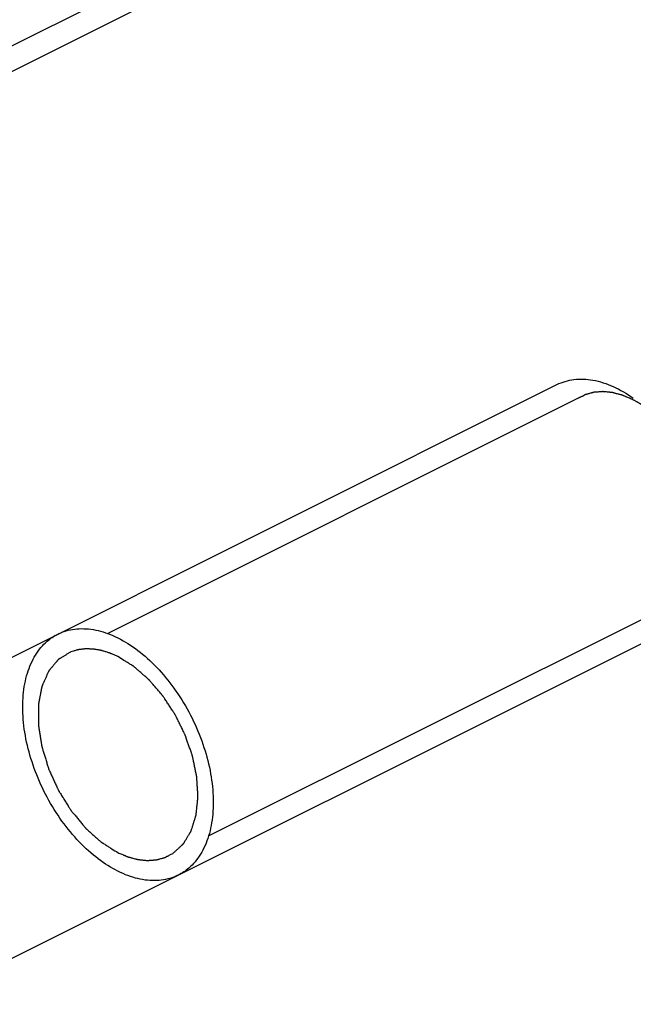
# Model space of a CAD drawing. Units: millimetres. Extents: x 0 to 420, y -72 to 297.
# Drawn here: x 326 to 338, y 207 to 225 of the extents above; entities that cross this region are included whole.
import ezdxf

# ---------------------------------------------------------------- set-up
doc = ezdxf.new("R2010")
doc.units = ezdxf.units.MM
doc.header["$LTSCALE"] = 23.1
doc.layers.add('COMPONENTI_DI_ASSIEME', color=7, linetype='CONTINUOUS')

msp = doc.modelspace()

# ---------------------------------------------------------------- linework, layer by layer
at = {"layer": 'COMPONENTI_DI_ASSIEME', "color": 9, "linetype": 'Continuous'}
msp.add_line((361.3599, 242.1403), (324.5229, 223.7218), dxfattribs=at)
at = {"layer": 'COMPONENTI_DI_ASSIEME', "color": 7, "linetype": 'Continuous'}
for p, q in [((361.3633, 241.6673), (324.5229, 223.2471)), ((324.5229, 212.3792), (336.3449, 218.2902)), ((324.5229, 206.789), (338.5809, 213.8181))]:
    msp.add_line(p, q, dxfattribs=at)
at = {"layer": 'COMPONENTI_DI_ASSIEME', "color": 2, "linetype": 'Continuous'}
for p, q in [((328.0031, 213.6721), (336.8066, 218.0739)), ((329.8819, 209.9158), (338.6849, 214.3173))]:
    msp.add_line(p, q, dxfattribs=at)
at = {"layer": 'COMPONENTI_DI_ASSIEME', "color": 7, "linetype": 'Continuous'}
for points, knots in [([(336.3449, 218.2902), (336.4431, 218.3394), (336.6665, 218.4045), (337.0288, 218.3871), (337.4052, 218.2634), (337.6437, 218.1225), (337.7617, 218.0387)], [0, 0, 0, 0, 0.218669, 0.4525237, 0.7117454, 1, 1, 1, 1]), ([(328.1998, 209.2575), (328.0746, 209.3205), (327.8304, 209.4739), (327.4753, 209.7925), (327.1532, 210.1815), (326.8765, 210.625), (326.6577, 211.1032), (326.5062, 211.5954), (326.4288, 212.0801), (326.4288, 212.5361), (326.5062, 212.9433), (326.6577, 213.2842), (326.8568, 213.5203), (327.012, 213.6237), (327.0818, 213.6587)], [0, 0, 0, 0, 0.0852466, 0.1704933, 0.2557399, 0.3409866, 0.4262332, 0.5114799, 0.5967265, 0.6819732, 0.7672198, 0.8524665, 0.9377131, 1, 1, 1, 1]), ([(327.0818, 213.6587), (327.1075, 213.6715), (327.2316, 213.7266), (327.4753, 213.7772), (327.8304, 213.7408), (328.0746, 213.6499), (328.1998, 213.5877)], [0, 0, 0, 0, 0.0823817, 0.3882545, 0.6941272, 1, 1, 1, 1]), ([(328.1998, 213.5877), (328.325, 213.5247), (328.5692, 213.3714), (328.9243, 213.0527), (329.2464, 212.6637), (329.5232, 212.2203), (329.742, 211.742), (329.8934, 211.2498), (329.9708, 210.7651), (329.9708, 210.3091), (329.8934, 209.9019), (329.742, 209.5611), (329.5428, 209.3249), (329.3877, 209.2215), (329.3178, 209.1866)], [0, 0, 0, 0, 0.0852466, 0.1704933, 0.2557399, 0.3409866, 0.4262332, 0.5114799, 0.5967265, 0.6819732, 0.7672198, 0.8524665, 0.9377131, 1, 1, 1, 1]), ([(329.3178, 209.1866), (329.2921, 209.1737), (329.168, 209.1186), (328.9243, 209.068), (328.5692, 209.1044), (328.325, 209.1953), (328.1998, 209.2575)], [0, 0, 0, 0, 0.0823817, 0.3882545, 0.6941272, 1, 1, 1, 1])]:
    msp.add_open_spline(points, degree=3, knots=knots, dxfattribs=at)
at = {"layer": 'COMPONENTI_DI_ASSIEME', "color": 2, "linetype": 'Continuous'}
for points, knots in [([(337.7458, 218.0142), (337.7225, 218.0241), (337.6876, 218.0388), (337.6469, 218.056), (337.6236, 218.0659), (337.6062, 218.0733), (337.5887, 218.0806), (337.5756, 218.0862), (337.5669, 218.0899), (337.5626, 218.0917), (337.5582, 218.0934), (337.5525, 218.0948), (337.5453, 218.0968), (337.5339, 218.0998), (337.5196, 218.1036), (337.4967, 218.1097), (337.4681, 218.1173), (337.4394, 218.125), (337.4165, 218.1311), (337.4022, 218.1349), (337.3908, 218.1379), (337.3836, 218.1398), (337.3779, 218.1415), (337.3737, 218.1421), (337.3695, 218.1424), (337.3612, 218.1433), (337.3488, 218.1446), (337.3321, 218.1463), (337.3155, 218.148), (337.2933, 218.1502), (337.2712, 218.1525), (337.249, 218.1547), (337.2324, 218.1565), (337.2185, 218.1578), (337.2088, 218.1589), (337.2033, 218.1594), (337.1991, 218.16), (337.1952, 218.1595), (337.1899, 218.1592), (337.1807, 218.1584), (337.1675, 218.1574), (337.1517, 218.1562), (337.1306, 218.1546), (337.1095, 218.153), (337.0884, 218.1514), (337.0726, 218.1502), (337.0568, 218.149), (337.0449, 218.1481), (337.037, 218.1475), (337.0337, 218.1472), (337.031, 218.1471), (337.0285, 218.1465), (337.0242, 218.1452), (337.0181, 218.1436), (337.0083, 218.1408), (336.9959, 218.1374), (336.9763, 218.132), (336.9517, 218.1251), (336.9271, 218.1183), (336.9074, 218.1129), (336.8951, 218.1094), (336.8852, 218.1067), (336.8791, 218.105), (336.8748, 218.1039), (336.8724, 218.1031), (336.8702, 218.1018), (336.8673, 218.1004), (336.8606, 218.097), (336.8505, 218.0918), (336.837, 218.0849), (336.8235, 218.078), (336.8056, 218.0687), (336.7742, 218.0526), (336.7472, 218.0388), (336.7293, 218.0296)], [0, 0, 0, 0, 0.0625, 0.09375, 0.109375, 0.125, 0.140625, 0.15625, 0.1601562, 0.1640625, 0.1679688, 0.171875, 0.1796875, 0.1875, 0.203125, 0.21875, 0.25, 0.28125, 0.296875, 0.3125, 0.3203125, 0.328125, 0.3320312, 0.3359375, 0.3398438, 0.34375, 0.359375, 0.375, 0.390625, 0.40625, 0.4375, 0.453125, 0.46875, 0.484375, 0.4921875, 0.4960938, 0.5, 0.5039062, 0.5078125, 0.515625, 0.53125, 0.546875, 0.5625, 0.59375, 0.609375, 0.625, 0.640625, 0.65625, 0.6601562, 0.6640625, 0.6660156, 0.6679688, 0.671875, 0.6796875, 0.6875, 0.703125, 0.71875, 0.75, 0.78125, 0.796875, 0.8125, 0.8203125, 0.828125, 0.8320312, 0.8339844, 0.8359375, 0.8398438, 0.84375, 0.859375, 0.875, 0.890625, 0.90625, 0.9375, 1, 1, 1, 1]), ([(338.0427, 217.829), (338.037, 217.8332), (338.0256, 217.8415), (338.0112, 217.852), (338.0012, 217.8593), (337.9954, 217.8635), (337.9888, 217.868), (337.9809, 217.8735), (337.9713, 217.8801), (337.9617, 217.8867), (337.9537, 217.8922), (337.9472, 217.8967), (337.9413, 217.9006), (337.9341, 217.9052), (337.9254, 217.9108), (337.9167, 217.9164), (337.9095, 217.9211), (337.9037, 217.9249), (337.8995, 217.9276), (337.8945, 217.9306), (337.8881, 217.9345), (337.8767, 217.9414), (337.8638, 217.9491), (337.8509, 217.9571), (337.838, 217.9645), (337.8218, 217.9735), (337.8056, 217.9827), (337.7928, 217.9898), (337.7803, 217.9962), (337.7646, 218.0044), (337.752, 218.011), (337.7458, 218.0142)], [0, 0, 0, 0, 0.0625, 0.125, 0.15625, 0.171875, 0.1875, 0.21875, 0.25, 0.28125, 0.3125, 0.328125, 0.34375, 0.375, 0.40625, 0.4375, 0.46875, 0.484375, 0.5, 0.515625, 0.53125, 0.5625, 0.625, 0.65625, 0.6875, 0.75, 0.8125, 0.84375, 0.875, 0.9375, 1, 1, 1, 1]), ([(327.327, 213.3303), (327.3126, 213.3216), (327.2837, 213.3043), (327.2405, 213.2782), (327.2044, 213.2565), (327.1756, 213.2391), (327.154, 213.226), (327.136, 213.2152), (327.1215, 213.2065), (327.1125, 213.2011), (327.1053, 213.1967), (327.1008, 213.194), (327.0976, 213.1921), (327.0959, 213.1909), (327.0945, 213.1891), (327.0927, 213.1871), (327.0899, 213.1837), (327.0863, 213.1795), (327.0806, 213.1727), (327.0735, 213.1642), (327.0649, 213.1541), (327.0535, 213.1406), (327.0336, 213.1169), (327.0051, 213.0831), (326.9766, 213.0493), (326.9566, 213.0256), (326.9452, 213.0121), (326.9366, 213.002), (326.9295, 212.9935), (326.9238, 212.9868), (326.9203, 212.9825), (326.9174, 212.9792), (326.9156, 212.977), (326.9141, 212.9754), (326.9131, 212.9733), (326.9114, 212.9693), (326.9089, 212.9638), (326.905, 212.9549), (326.9, 212.9438), (326.8921, 212.9261), (326.8823, 212.9039), (326.8704, 212.8772), (326.8586, 212.8506), (326.8468, 212.8239), (326.8349, 212.7973), (326.8231, 212.7707), (326.8132, 212.7485), (326.8053, 212.7307), (326.8004, 212.7196), (326.7964, 212.7107), (326.7935, 212.704), (326.791, 212.6985), (326.7893, 212.6946), (326.7883, 212.6924), (326.7875, 212.6908), (326.7872, 212.6887), (326.7867, 212.6861), (326.7858, 212.6814), (326.7845, 212.6748), (326.783, 212.6668), (326.781, 212.6562), (326.7785, 212.643), (326.7745, 212.6217), (326.7694, 212.5952), (326.7634, 212.5634), (326.7573, 212.5315), (326.7513, 212.4997), (326.7452, 212.4678), (326.7392, 212.436), (326.7341, 212.4095), (326.7301, 212.3882), (326.7276, 212.375), (326.7255, 212.3644), (326.7243, 212.3577), (326.7234, 212.3531), (326.723, 212.3504), (326.7231, 212.3474), (326.723, 212.3437), (326.723, 212.3348), (326.723, 212.3214), (326.723, 212.3036), (326.723, 212.2858), (326.723, 212.262), (326.723, 212.2204), (326.723, 212.161), (326.723, 212.1016), (326.723, 212.06), (326.723, 212.0362), (326.723, 212.0184), (326.723, 212.0006), (326.723, 211.9872), (326.723, 211.9783), (326.7231, 211.9746), (326.723, 211.9717), (326.7234, 211.9685), (326.7243, 211.963), (326.7255, 211.9551), (326.7276, 211.9425), (326.7301, 211.9267), (326.7341, 211.9014), (326.7392, 211.8699), (326.7452, 211.832), (326.7513, 211.7941), (326.7573, 211.7562), (326.7634, 211.7183), (326.7694, 211.6804), (326.7745, 211.6488), (326.7785, 211.6236), (326.7815, 211.6046), (326.7841, 211.5888), (326.7858, 211.5778), (326.7869, 211.5715), (326.7874, 211.5668), (326.7891, 211.5619), (326.791, 211.5555), (326.7945, 211.5443), (326.7994, 211.5283), (326.8053, 211.509), (326.8132, 211.4834), (326.8231, 211.4513), (326.8349, 211.4128), (326.8468, 211.3743), (326.8586, 211.3358), (326.8704, 211.2974), (326.8823, 211.2589), (326.8921, 211.2268), (326.9, 211.2012), (326.905, 211.1851), (326.9089, 211.1723), (326.9114, 211.1643), (326.9132, 211.1579), (326.9152, 211.1531), (326.9174, 211.1485), (326.9217, 211.1391), (326.9281, 211.1251), (326.9395, 211.1002), (326.9538, 211.069), (326.9766, 211.0192), (327.0051, 210.9569), (327.0336, 210.8945), (327.0564, 210.8447), (327.0707, 210.8135), (327.082, 210.7886), (327.0892, 210.773), (327.0941, 210.7621), (327.0971, 210.7559), (327.1009, 210.7503), (327.1053, 210.743), (327.1125, 210.7315), (327.1215, 210.717), (327.136, 210.6939), (327.154, 210.665), (327.1756, 210.6303), (327.1972, 210.5957), (327.2189, 210.561), (327.2405, 210.5264), (327.2621, 210.4917), (327.2801, 210.4628), (327.2946, 210.4397), (327.3054, 210.4224), (327.3144, 210.4079), (327.3207, 210.3978), (327.3243, 210.3921), (327.3269, 210.3875), (327.3302, 210.3839), (327.3343, 210.3788), (327.3417, 210.37), (327.3522, 210.3573), (327.3648, 210.3421), (327.3816, 210.3218), (327.4026, 210.2964), (327.4278, 210.266), (327.453, 210.2356), (327.4782, 210.2051), (327.5034, 210.1747), (327.5286, 210.1443), (327.5496, 210.1189), (327.5664, 210.0987), (327.5769, 210.086), (327.5853, 210.0758), (327.5906, 210.0695), (327.5943, 210.065), (327.5964, 210.0626), (327.5987, 210.0606), (327.6016, 210.058), (327.6085, 210.0518), (327.6189, 210.0425), (327.6327, 210.03), (327.6466, 210.0176), (327.665, 210.001), (327.6973, 209.972), (327.7435, 209.9306), (327.7896, 209.8892), (327.8219, 209.8602), (327.8403, 209.8436), (327.8542, 209.8312), (327.868, 209.8188), (327.8784, 209.8095), (327.8853, 209.8032), (327.8882, 209.8007), (327.8905, 209.7985), (327.8929, 209.7969), (327.8971, 209.7943), (327.9031, 209.7905), (327.9128, 209.7844), (327.9249, 209.7768), (327.9441, 209.7647), (327.9683, 209.7495), (327.9972, 209.7313), (328.0358, 209.7071), (328.1033, 209.6646), (328.1612, 209.6282), (328.1998, 209.604)], [0, 0, 0, 0, 0.015625, 0.03125, 0.046875, 0.0546875, 0.0625, 0.0703125, 0.0742188, 0.078125, 0.0800781, 0.0820312, 0.0830078, 0.0834961, 0.0839844, 0.0849609, 0.0859375, 0.0878906, 0.0898438, 0.09375, 0.0976562, 0.1015625, 0.109375, 0.125, 0.140625, 0.1484375, 0.1523438, 0.15625, 0.1601562, 0.1621094, 0.1640625, 0.1650391, 0.1660156, 0.1665039, 0.1669922, 0.1679688, 0.1699219, 0.171875, 0.1757812, 0.1796875, 0.1875, 0.1953125, 0.203125, 0.2109375, 0.21875, 0.2265625, 0.234375, 0.2382812, 0.2421875, 0.2441406, 0.2460938, 0.2480469, 0.2490234, 0.2495117, 0.25, 0.2504883, 0.2509766, 0.2519531, 0.2539062, 0.2558594, 0.2578125, 0.2617188, 0.265625, 0.2734375, 0.28125, 0.2890625, 0.296875, 0.3046875, 0.3125, 0.3203125, 0.3242188, 0.328125, 0.3300781, 0.3320312, 0.3330078, 0.3334961, 0.3339844, 0.3349609, 0.3359375, 0.3398438, 0.34375, 0.3476562, 0.3515625, 0.359375, 0.375, 0.390625, 0.3984375, 0.4023438, 0.40625, 0.4101562, 0.4140625, 0.4150391, 0.4160156, 0.4165039, 0.4169922, 0.4179688, 0.4199219, 0.421875, 0.4257812, 0.4296875, 0.4375, 0.4453125, 0.453125, 0.4609375, 0.46875, 0.4765625, 0.484375, 0.4882812, 0.4921875, 0.4960938, 0.4980469, 0.4990234, 0.5, 0.5009766, 0.5019531, 0.5039062, 0.5078125, 0.5117188, 0.515625, 0.5234375, 0.53125, 0.5390625, 0.546875, 0.5546875, 0.5625, 0.5703125, 0.5742188, 0.578125, 0.5800781, 0.5820312, 0.5830078, 0.5839844, 0.5849609, 0.5859375, 0.5898438, 0.59375, 0.6015625, 0.609375, 0.625, 0.640625, 0.6484375, 0.65625, 0.6601562, 0.6640625, 0.6660156, 0.6669922, 0.6679688, 0.6699219, 0.671875, 0.6757812, 0.6796875, 0.6875, 0.6953125, 0.703125, 0.7109375, 0.71875, 0.7265625, 0.734375, 0.7382812, 0.7421875, 0.7460938, 0.7480469, 0.7490234, 0.75, 0.7509766, 0.7519531, 0.7539062, 0.7578125, 0.7617188, 0.765625, 0.7734375, 0.78125, 0.7890625, 0.796875, 0.8046875, 0.8125, 0.8203125, 0.8242188, 0.828125, 0.8300781, 0.8320312, 0.8330078, 0.8334961, 0.8339844, 0.8349609, 0.8359375, 0.8398438, 0.84375, 0.8476562, 0.8515625, 0.859375, 0.875, 0.890625, 0.8984375, 0.9023438, 0.90625, 0.9101562, 0.9140625, 0.9150391, 0.9160156, 0.9165039, 0.9169922, 0.9179688, 0.9199219, 0.921875, 0.9257812, 0.9296875, 0.9375, 0.9453125, 0.953125, 0.96875, 1, 1, 1, 1]), ([(328.1998, 213.2413), (328.1804, 213.2497), (328.1513, 213.2624), (328.1125, 213.2793), (328.0883, 213.2899), (328.0689, 213.2983), (328.0567, 213.3036), (328.0482, 213.3074), (328.0434, 213.3094), (328.0386, 213.3107), (328.0326, 213.3126), (328.0182, 213.317), (327.9966, 213.3236), (327.9678, 213.3324), (327.9391, 213.3412), (327.9175, 213.3478), (327.9031, 213.3522), (327.8971, 213.354), (327.8923, 213.3556), (327.8876, 213.3565), (327.8794, 213.3579), (327.8676, 213.3599), (327.8489, 213.3631), (327.8254, 213.3672), (327.8019, 213.3712), (327.7832, 213.3744), (327.7691, 213.3768), (327.7574, 213.3788), (327.7492, 213.3803), (327.7445, 213.381), (327.7409, 213.3818), (327.7376, 213.3817), (327.733, 213.3819), (327.7251, 213.3821), (327.7137, 213.3825), (327.7001, 213.3829), (327.682, 213.3834), (327.6593, 213.3841), (327.6367, 213.3848), (327.6185, 213.3853), (327.6072, 213.3856), (327.5992, 213.386), (327.5947, 213.386), (327.5904, 213.3853), (327.585, 213.3847), (327.5764, 213.3836), (327.5655, 213.3823), (327.5482, 213.3801), (327.5266, 213.3774), (327.505, 213.3747), (327.4876, 213.3726), (327.4768, 213.3712), (327.4682, 213.3702), (327.4628, 213.3695), (327.4584, 213.3691), (327.4543, 213.368), (327.4472, 213.3658), (327.437, 213.3628), (327.4207, 213.358), (327.4003, 213.352), (327.3677, 213.3424), (327.3433, 213.3351), (327.327, 213.3303)], [0, 0, 0, 0, 0.0625, 0.09375, 0.125, 0.140625, 0.15625, 0.1640625, 0.1679688, 0.171875, 0.1796875, 0.1875, 0.21875, 0.25, 0.28125, 0.3125, 0.3203125, 0.328125, 0.3320312, 0.3359375, 0.34375, 0.359375, 0.375, 0.40625, 0.4375, 0.453125, 0.46875, 0.484375, 0.4921875, 0.4960938, 0.5, 0.5039062, 0.5078125, 0.515625, 0.53125, 0.546875, 0.5625, 0.59375, 0.625, 0.640625, 0.65625, 0.6640625, 0.6679688, 0.671875, 0.6796875, 0.6875, 0.703125, 0.71875, 0.75, 0.78125, 0.796875, 0.8125, 0.8203125, 0.828125, 0.8320312, 0.8359375, 0.84375, 0.859375, 0.875, 0.90625, 0.9375, 1, 1, 1, 1]), ([(329.2163, 209.5886), (329.2284, 209.5996), (329.2527, 209.6215), (329.289, 209.6543), (329.3193, 209.6817), (329.3436, 209.7036), (329.3617, 209.7201), (329.3769, 209.7338), (329.389, 209.7447), (329.3966, 209.7516), (329.4027, 209.757), (329.4064, 209.7605), (329.4091, 209.7628), (329.4106, 209.7643), (329.4116, 209.7663), (329.4131, 209.7686), (329.4165, 209.7743), (329.4216, 209.7827), (329.4285, 209.794), (329.4353, 209.8053), (329.4445, 209.8203), (329.4605, 209.8466), (329.4833, 209.8843), (329.5061, 209.9219), (329.5221, 209.9482), (329.5312, 209.9632), (329.5381, 209.9745), (329.5449, 209.9858), (329.5501, 209.9943), (329.5535, 209.9999), (329.5549, 210.0023), (329.5561, 210.0041), (329.5569, 210.0063), (329.5581, 210.0104), (329.56, 210.0162), (329.5629, 210.0255), (329.5665, 210.0371), (329.5723, 210.0556), (329.5795, 210.0788), (329.5882, 210.1066), (329.5969, 210.1344), (329.6056, 210.1622), (329.6142, 210.19), (329.6229, 210.2179), (329.6302, 210.241), (329.636, 210.2596), (329.6396, 210.2712), (329.6425, 210.2804), (329.6446, 210.2874), (329.6464, 210.2932), (329.6477, 210.2972), (329.6484, 210.2996), (329.6491, 210.3012), (329.6492, 210.3033), (329.6495, 210.3059), (329.6499, 210.3106), (329.6506, 210.3173), (329.6515, 210.3253), (329.6526, 210.3359), (329.654, 210.3492), (329.6562, 210.3705), (329.6589, 210.3972), (329.6623, 210.4291), (329.6656, 210.4611), (329.6689, 210.4931), (329.6722, 210.525), (329.6756, 210.557), (329.6783, 210.5836), (329.6805, 210.6049), (329.6819, 210.6183), (329.683, 210.6289), (329.6837, 210.6356), (329.6842, 210.6402), (329.6844, 210.6429), (329.6842, 210.6459), (329.684, 210.6495), (329.6834, 210.6582), (329.6826, 210.6713), (329.6815, 210.6887), (329.6804, 210.7061), (329.679, 210.7293), (329.6765, 210.77), (329.6728, 210.8281), (329.6692, 210.8862), (329.6667, 210.9268), (329.6652, 210.95), (329.6642, 210.9675), (329.6631, 210.9849), (329.6623, 210.998), (329.6617, 211.0067), (329.6615, 211.011), (329.6611, 211.0154), (329.6596, 211.0215), (329.6581, 211.0291), (329.6556, 211.0412), (329.6524, 211.0564), (329.6474, 211.0806), (329.6411, 211.1109), (329.6335, 211.1473), (329.6259, 211.1836), (329.6183, 211.22), (329.6108, 211.2563), (329.6032, 211.2927), (329.5969, 211.323), (329.5918, 211.3472), (329.588, 211.3654), (329.5849, 211.3806), (329.5827, 211.3912), (329.5814, 211.3972), (329.5806, 211.4018), (329.5788, 211.4063), (329.5768, 211.4124), (329.573, 211.423), (329.5678, 211.4382), (329.5614, 211.4564), (329.553, 211.4807), (329.5424, 211.5111), (329.5297, 211.5475), (329.517, 211.584), (329.5044, 211.6204), (329.4917, 211.6568), (329.479, 211.6933), (329.4684, 211.7236), (329.46, 211.7479), (329.4547, 211.7631), (329.4505, 211.7753), (329.4478, 211.7828), (329.4458, 211.7889), (329.4431, 211.7948), (329.4379, 211.805), (329.4308, 211.8197), (329.4192, 211.843), (329.4048, 211.8723), (329.3818, 211.919), (329.353, 211.9775), (329.3241, 212.036), (329.3011, 212.0827), (329.2867, 212.112), (329.2752, 212.1354), (329.2679, 212.1499), (329.263, 212.1602), (329.26, 212.166), (329.2563, 212.1713), (329.2519, 212.1781), (329.2448, 212.1888), (329.236, 212.2023), (329.2219, 212.2239), (329.2042, 212.2508), (329.183, 212.2831), (329.1618, 212.3155), (329.1405, 212.3478), (329.1193, 212.3801), (329.0981, 212.4125), (329.0804, 212.4394), (329.0663, 212.461), (329.0557, 212.4771), (329.0468, 212.4906), (329.0407, 212.5), (329.0371, 212.5054), (329.0346, 212.5096), (329.0314, 212.513), (329.0274, 212.5177), (329.0203, 212.526), (329.0102, 212.5378), (328.998, 212.5519), (328.9818, 212.5708), (328.9616, 212.5944), (328.9373, 212.6227), (328.913, 212.651), (328.8887, 212.6793), (328.8644, 212.7076), (328.8401, 212.7359), (328.8198, 212.7595), (328.8036, 212.7784), (328.7935, 212.7902), (328.7854, 212.7997), (328.7803, 212.8055), (328.7763, 212.8104), (328.7731, 212.8134), (328.7697, 212.8163), (328.7631, 212.8221), (328.7532, 212.8307), (328.74, 212.8423), (328.7268, 212.8539), (328.7092, 212.8694), (328.6783, 212.8964), (328.6343, 212.935), (328.5902, 212.9737), (328.5594, 213.0007), (328.5418, 213.0161), (328.5286, 213.0277), (328.5153, 213.0393), (328.5054, 213.048), (328.4988, 213.0538), (328.4961, 213.0562), (328.4939, 213.0582), (328.4916, 213.0597), (328.4876, 213.0622), (328.4819, 213.0658), (328.4727, 213.0715), (328.4612, 213.0786), (328.4429, 213.09), (328.4199, 213.1043), (328.3924, 213.1214), (328.3557, 213.1442), (328.2915, 213.1842), (328.2365, 213.2184), (328.1998, 213.2413)], [0, 0, 0, 0, 0.015625, 0.03125, 0.046875, 0.0546875, 0.0625, 0.0703125, 0.0742188, 0.078125, 0.0800781, 0.0820312, 0.0830078, 0.0834961, 0.0839844, 0.0849609, 0.0859375, 0.0898438, 0.09375, 0.0976562, 0.1015625, 0.109375, 0.125, 0.140625, 0.1484375, 0.1523438, 0.15625, 0.1601562, 0.1640625, 0.1650391, 0.1660156, 0.1665039, 0.1669922, 0.1679688, 0.1699219, 0.171875, 0.1757812, 0.1796875, 0.1875, 0.1953125, 0.203125, 0.2109375, 0.21875, 0.2265625, 0.234375, 0.2382812, 0.2421875, 0.2441406, 0.2460938, 0.2480469, 0.2490234, 0.2495117, 0.25, 0.2504883, 0.2509766, 0.2519531, 0.2539062, 0.2558594, 0.2578125, 0.2617188, 0.265625, 0.2734375, 0.28125, 0.2890625, 0.296875, 0.3046875, 0.3125, 0.3203125, 0.3242188, 0.328125, 0.3300781, 0.3320312, 0.3330078, 0.3334961, 0.3339844, 0.3349609, 0.3359375, 0.3398438, 0.34375, 0.3476562, 0.3515625, 0.359375, 0.375, 0.390625, 0.3984375, 0.4023438, 0.40625, 0.4101562, 0.4140625, 0.4150391, 0.4160156, 0.4169922, 0.4179688, 0.4199219, 0.421875, 0.4257812, 0.4296875, 0.4375, 0.4453125, 0.453125, 0.4609375, 0.46875, 0.4765625, 0.484375, 0.4882812, 0.4921875, 0.4960938, 0.4980469, 0.4990234, 0.5, 0.5009766, 0.5019531, 0.5039062, 0.5078125, 0.5117188, 0.515625, 0.5234375, 0.53125, 0.5390625, 0.546875, 0.5546875, 0.5625, 0.5703125, 0.5742188, 0.578125, 0.5800781, 0.5820312, 0.5830078, 0.5839844, 0.5859375, 0.5898438, 0.59375, 0.6015625, 0.609375, 0.625, 0.640625, 0.6484375, 0.65625, 0.6601562, 0.6640625, 0.6660156, 0.6669922, 0.6679688, 0.6699219, 0.671875, 0.6757812, 0.6796875, 0.6875, 0.6953125, 0.703125, 0.7109375, 0.71875, 0.7265625, 0.734375, 0.7382812, 0.7421875, 0.7460938, 0.7480469, 0.7490234, 0.75, 0.7509766, 0.7519531, 0.7539062, 0.7578125, 0.7617188, 0.765625, 0.7734375, 0.78125, 0.7890625, 0.796875, 0.8046875, 0.8125, 0.8203125, 0.8242188, 0.828125, 0.8300781, 0.8320312, 0.8330078, 0.8339844, 0.8349609, 0.8359375, 0.8398438, 0.84375, 0.8476562, 0.8515625, 0.859375, 0.875, 0.890625, 0.8984375, 0.9023438, 0.90625, 0.9101562, 0.9140625, 0.9150391, 0.9160156, 0.9165039, 0.9169922, 0.9179688, 0.9199219, 0.921875, 0.9257812, 0.9296875, 0.9375, 0.9453125, 0.953125, 0.96875, 1, 1, 1, 1]), ([(328.1998, 209.604), (328.2231, 209.5941), (328.258, 209.5794), (328.2987, 209.5621), (328.322, 209.5523), (328.3394, 209.5449), (328.3568, 209.5375), (328.3699, 209.532), (328.3787, 209.5283), (328.383, 209.5264), (328.3874, 209.5247), (328.3931, 209.5234), (328.4002, 209.5214), (328.4117, 209.5184), (328.426, 209.5146), (328.4489, 209.5085), (328.4775, 209.5008), (328.5061, 209.4932), (328.529, 209.4871), (328.5433, 209.4833), (328.5548, 209.4802), (328.5619, 209.4784), (328.5677, 209.4767), (328.5719, 209.4761), (328.576, 209.4757), (328.5843, 209.4749), (328.5968, 209.4736), (328.6134, 209.4719), (328.6301, 209.4702), (328.6522, 209.468), (328.6744, 209.4657), (328.6966, 209.4634), (328.7132, 209.4617), (328.727, 209.4603), (328.7368, 209.4593), (328.7423, 209.4588), (328.7465, 209.4581), (328.7504, 209.4587), (328.7557, 209.459), (328.7649, 209.4598), (328.7781, 209.4608), (328.7939, 209.462), (328.815, 209.4636), (328.8361, 209.4652), (328.8572, 209.4668), (328.873, 209.468), (328.8888, 209.4692), (328.9007, 209.4701), (328.9086, 209.4707), (328.9119, 209.471), (328.9145, 209.4711), (328.917, 209.4717), (328.9213, 209.473), (328.9275, 209.4746), (328.9373, 209.4774), (328.9496, 209.4808), (328.9693, 209.4862), (328.9939, 209.493), (329.0185, 209.4999), (329.0382, 209.5053), (329.0505, 209.5087), (329.0603, 209.5115), (329.0665, 209.5132), (329.0708, 209.5143), (329.0732, 209.5151), (329.0754, 209.5164), (329.0783, 209.5177), (329.085, 209.5212), (329.0951, 209.5264), (329.1086, 209.5333), (329.122, 209.5402), (329.14, 209.5494), (329.1714, 209.5656), (329.1984, 209.5794), (329.2163, 209.5886)], [0, 0, 0, 0, 0.0625, 0.09375, 0.109375, 0.125, 0.140625, 0.15625, 0.1601562, 0.1640625, 0.1679688, 0.171875, 0.1796875, 0.1875, 0.203125, 0.21875, 0.25, 0.28125, 0.296875, 0.3125, 0.3203125, 0.328125, 0.3320312, 0.3359375, 0.3398438, 0.34375, 0.359375, 0.375, 0.390625, 0.40625, 0.4375, 0.453125, 0.46875, 0.484375, 0.4921875, 0.4960938, 0.5, 0.5039062, 0.5078125, 0.515625, 0.53125, 0.546875, 0.5625, 0.59375, 0.609375, 0.625, 0.640625, 0.65625, 0.6601562, 0.6640625, 0.6660156, 0.6679688, 0.671875, 0.6796875, 0.6875, 0.703125, 0.71875, 0.75, 0.78125, 0.796875, 0.8125, 0.8203125, 0.828125, 0.8320312, 0.8339844, 0.8359375, 0.8398438, 0.84375, 0.859375, 0.875, 0.890625, 0.90625, 0.9375, 1, 1, 1, 1])]:
    msp.add_open_spline(points, degree=3, knots=knots, dxfattribs=at)

doc.saveas('drawing.dxf')
